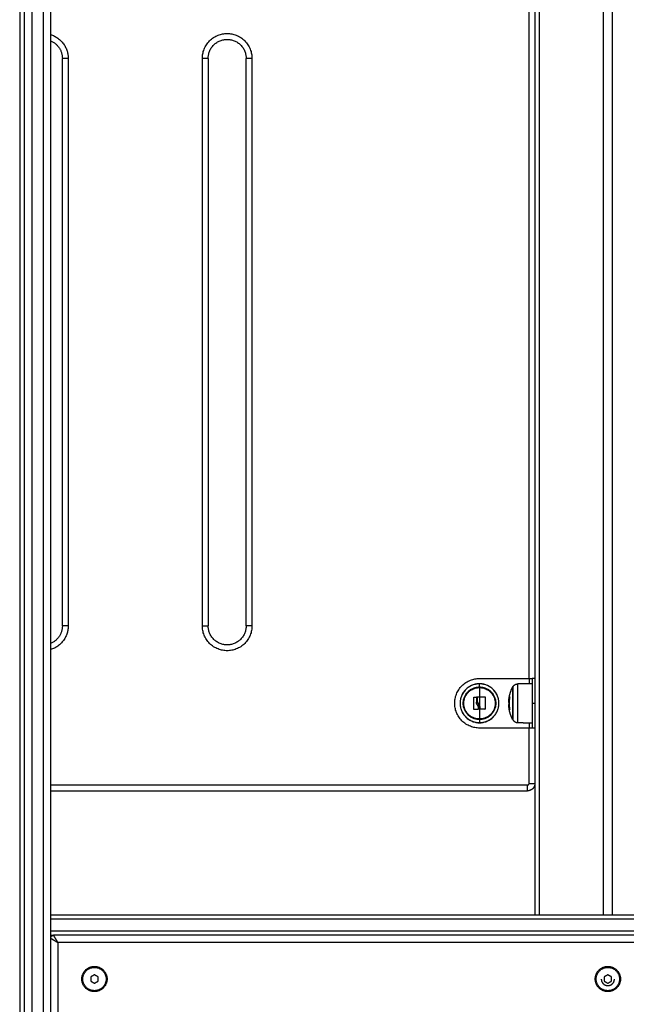
# Model space of a CAD drawing. Units: millimetres. Extents: x -3509.4 to -3493.5, y 2093.4 to 2109.
# Drawn here: x -3497.7 to -3497.3, y 2104.2 to 2104.9 of the extents above; entities that cross this region are included whole.
import ezdxf

# ---------------------------------------------------------------- set-up
doc = ezdxf.new("R2010")
doc.units = ezdxf.units.MM

# ---------------------------------------------------------------- blocks, each defined once
blk = doc.blocks.new('OPSI_S289B')
at = {"lineweight": -3}
for points, degree in [([(-3497.33575, 2106.22303), (-3497.33575, 2105.23303), (-3497.33575, 2104.24303)], 2), ([(-3497.3325, 2104.24303), (-3497.3325, 2105.23303), (-3497.3325, 2106.22303)], 2), ([(-3497.289, 2106.22303), (-3497.289, 2105.23303), (-3497.289, 2104.24303)], 2), ([(-3497.2825, 2104.24303), (-3497.2825, 2105.23303), (-3497.2825, 2106.22303)], 2), ([(-3497.689, 2105.16973), (-3497.689, 2104.2898), (-3497.689, 2103.40986)], 2), ([(-3497.33975, 2104.40503), (-3497.33975, 2104.63553), (-3497.33975, 2104.86603)], 2), ([(-3497.65975, 2104.44103), (-3497.65975, 2104.63553), (-3497.65975, 2104.83003)], 2), ([(-3497.65575, 2104.83003), (-3497.65575, 2104.63553), (-3497.65575, 2104.44103)], 2), ([(-3497.56375, 2104.44103), (-3497.56375, 2104.63553), (-3497.56375, 2104.83003)], 2), ([(-3497.55975, 2104.83003), (-3497.55975, 2104.63553), (-3497.55975, 2104.44103)], 2), ([(-3497.53375, 2104.44103), (-3497.53375, 2104.63553), (-3497.53375, 2104.83003)], 2), ([(-3497.52975, 2104.83003), (-3497.52975, 2104.63553), (-3497.52975, 2104.44103)], 2), ([(-3497.37375, 2104.40503), (-3497.35675, 2104.40503), (-3497.33975, 2104.40503)], 2), ([(-3497.33975, 2104.40503), (-3497.33975, 2104.4032), (-3497.33975, 2104.40137)], 2), ([(-3497.33575, 2104.40503), (-3497.33675, 2104.40503), (-3497.33775, 2104.40503)], 2), ([(-3497.33775, 2104.40139), (-3497.3426, 2104.40135), (-3497.34744, 2104.4013)], 2), ([(-3497.37755, 2104.39231), (-3497.37762, 2104.39231), (-3497.37768, 2104.39225), (-3497.37768, 2104.39218)], 3), ([(-3497.37514, 2104.39234), (-3497.37517, 2104.39234), (-3497.3752, 2104.39233), (-3497.37523, 2104.39231)], 3), ([(-3497.36982, 2104.39222), (-3497.36982, 2104.39229), (-3497.36988, 2104.39235), (-3497.36995, 2104.39235)], 3), ([(-3497.37755, 2104.38372), (-3497.37755, 2104.38372), (-3497.37755, 2104.38372), (-3497.37755, 2104.38372)], 3), ([(-3497.3753, 2104.38703), (-3497.37509, 2104.38672), (-3497.37493, 2104.38638), (-3497.3748, 2104.38602)], 3), ([(-3497.3747, 2104.38375), (-3497.37467, 2104.38375), (-3497.37464, 2104.38376), (-3497.37462, 2104.38379)], 3), ([(-3497.37461, 2104.38379), (-3497.37461, 2104.38379), (-3497.37461, 2104.38379), (-3497.37461, 2104.38379)], 3), ([(-3497.37375, 2104.38624), (-3497.37391, 2104.3867), (-3497.37413, 2104.38714), (-3497.3744, 2104.38754)], 3), ([(-3497.37344, 2104.38466), (-3497.37343, 2104.38448), (-3497.37343, 2104.3843), (-3497.37344, 2104.38412)], 3), ([(-3497.37009, 2104.38388), (-3497.37009, 2104.38388), (-3497.37009, 2104.38388), (-3497.37009, 2104.38388)], 3), ([(-3497.36999, 2104.38392), (-3497.36997, 2104.38394), (-3497.36996, 2104.38397), (-3497.36996, 2104.38401)], 3), ([(-3497.33775, 2104.38803), (-3497.33675, 2104.38803), (-3497.33575, 2104.38803)], 2), ([(-3497.34744, 2104.37477), (-3497.3426, 2104.37472), (-3497.33775, 2104.37468)], 2), ([(-3497.33975, 2104.37103), (-3497.35675, 2104.37103), (-3497.37375, 2104.37103)], 2), ([(-3497.33975, 2104.3747), (-3497.33975, 2104.37287), (-3497.33975, 2104.37103)], 2), ([(-3497.33975, 2104.33303), (-3497.33975, 2104.35203), (-3497.33975, 2104.37103)], 2), ([(-3497.33575, 2104.37103), (-3497.33675, 2104.37103), (-3497.33775, 2104.37103)], 2), ([(-3497.66775, 2104.33203), (-3497.50425, 2104.33203), (-3497.34075, 2104.33203)], 2), ([(-3497.66775, 2104.32803), (-3497.50425, 2104.32803), (-3497.34075, 2104.32803)], 2), ([(-3497.66775, 2104.24303), (-3497.28575, 2104.24303), (-3496.90375, 2104.24303)], 2), ([(-3496.90375, 2104.24003), (-3497.28575, 2104.24003), (-3497.66775, 2104.24003)], 2), ([(-3497.66775, 2104.23203), (-3497.28575, 2104.23203), (-3496.90375, 2104.23203)], 2), ([(-3497.66775, 2104.22903), (-3497.66675, 2104.22903), (-3497.66575, 2104.22903)], 2), ([(-3496.90575, 2104.22903), (-3497.28575, 2104.22903), (-3497.66575, 2104.22903)], 2), ([(-3496.90875, 2104.22403), (-3497.28575, 2104.22403), (-3497.66275, 2104.22403)], 2), ([(-3497.66275, 2104.22403), (-3497.66275, 2104.13703), (-3497.66275, 2104.05003)], 2), ([(-3497.289, 2104.20705), (-3497.289, 2104.2067), (-3497.289, 2104.20634)], 2), ([(-3497.2825, 2104.20634), (-3497.2825, 2104.2067), (-3497.2825, 2104.20705)], 2), ([(-3497.63775, 2104.20192), (-3497.639, 2104.2012), (-3497.64025, 2104.20048)], 2), ([(-3497.64025, 2104.20048), (-3497.64025, 2104.19903), (-3497.64025, 2104.19759)], 2), ([(-3497.63525, 2104.20048), (-3497.6365, 2104.2012), (-3497.63775, 2104.20192)], 2), ([(-3497.63525, 2104.19759), (-3497.63525, 2104.19903), (-3497.63525, 2104.20048)], 2), ([(-3497.28575, 2104.20192), (-3497.287, 2104.2012), (-3497.28825, 2104.20048)], 2), ([(-3497.28825, 2104.20048), (-3497.28825, 2104.19903), (-3497.28825, 2104.19759)], 2), ([(-3497.28325, 2104.20048), (-3497.2845, 2104.2012), (-3497.28575, 2104.20192)], 2), ([(-3497.28325, 2104.19759), (-3497.28325, 2104.19903), (-3497.28325, 2104.20048)], 2), ([(-3497.6464, 2104.19903), (-3497.64608, 2104.19903), (-3497.64575, 2104.19903)], 2), ([(-3497.64025, 2104.19759), (-3497.639, 2104.19687), (-3497.63775, 2104.19615)], 2), ([(-3497.63775, 2104.19615), (-3497.6365, 2104.19687), (-3497.63525, 2104.19759)], 2), ([(-3497.62975, 2104.19903), (-3497.62943, 2104.19903), (-3497.6291, 2104.19903)], 2), ([(-3497.2944, 2104.19903), (-3497.29408, 2104.19903), (-3497.29375, 2104.19903)], 2), ([(-3497.28825, 2104.19759), (-3497.287, 2104.19687), (-3497.28575, 2104.19615)], 2), ([(-3497.28575, 2104.19615), (-3497.2845, 2104.19687), (-3497.28325, 2104.19759)], 2), ([(-3497.27775, 2104.19903), (-3497.27743, 2104.19903), (-3497.2771, 2104.19903)], 2)]:
    blk.add_open_spline(points, degree=degree, dxfattribs=at)
for points, weights in [([(-3497.68575, 2103.45803), (-3497.68575, 2104.37719), (-3497.68575, 2104.91513)], [1, 0.890296593704, 1]), ([(-3497.68075, 2104.91918), (-3497.68075, 2104.37975), (-3497.68075, 2103.45803)], [1, 0.890296593704, 1]), ([(-3497.67275, 2103.45803), (-3497.67275, 2104.37975), (-3497.67275, 2104.91918)], [1, 0.890296593704, 1]), ([(-3497.66775, 2103.45803), (-3497.66775, 2104.37719), (-3497.66775, 2104.91513)], [1, 0.890296593704, 1]), ([(-3497.66775, 2104.84628), (-3497.65575, 2104.84259), (-3497.65575, 2104.83003)], [0.906202119723, 0.765745487357, 1]), ([(-3497.66775, 2104.84203), (-3497.65975, 2104.8387), (-3497.65975, 2104.83003)], [0.886957035849, 0.783611624891, 1]), ([(-3497.65575, 2104.83003), (-3497.65975, 2104.83003), (-3497.65975, 2104.83003)], [1, 0.707106781187, 1]), ([(-3497.55975, 2104.83003), (-3497.55975, 2104.83003), (-3497.56375, 2104.83003)], [1, 0.707106781187, 1]), ([(-3497.52975, 2104.83003), (-3497.53375, 2104.83003), (-3497.53375, 2104.83003)], [1, 0.707106781187, 1]), ([(-3497.65575, 2104.44103), (-3497.65575, 2104.42848), (-3497.66775, 2104.42479)], [1, 0.765745475418, 0.906202134041]), ([(-3497.65975, 2104.44103), (-3497.65975, 2104.43237), (-3497.66775, 2104.42903)], [1, 0.78361167502, 0.886956987967]), ([(-3497.65575, 2104.44103), (-3497.65975, 2104.44103), (-3497.65975, 2104.44103)], [1, 0.707106781187, 1]), ([(-3497.56375, 2104.44103), (-3497.55975, 2104.44103), (-3497.55975, 2104.44103)], [1, 0.707106781187, 1]), ([(-3497.52975, 2104.44103), (-3497.53375, 2104.44103), (-3497.53375, 2104.44103)], [1, 0.707106781187, 1]), ([(-3497.39075, 2104.38803), (-3497.39075, 2104.40503), (-3497.37375, 2104.40503)], [1, 0.707106781187, 1]), ([(-3497.33975, 2104.40503), (-3497.33775, 2104.40503), (-3497.33775, 2104.40503)], [1, 0.707106781188, 1]), ([(-3497.33775, 2104.40503), (-3497.33775, 2104.40503), (-3497.33775, 2104.38803)], [1, 0.707106781187, 1]), ([(-3497.37375, 2104.39921), (-3497.37375, 2104.40128), (-3497.37375, 2104.4013)], [1, 0.861109360687, 1]), ([(-3497.37375, 2104.39921), (-3497.37375, 2104.399), (-3497.37375, 2104.39878)], [1, 0.999948740388, 1]), ([(-3497.37375, 2104.39878), (-3497.37375, 2104.39573), (-3497.37375, 2104.39234)], [1, 0.989454869913, 1]), ([(-3497.35368, 2104.38983), (-3497.35335, 2104.39417), (-3497.35149, 2104.3981)], [1, 0.98326831675, 1]), ([(-3497.35149, 2104.3981), (-3497.35148, 2104.39812), (-3497.35147, 2104.39815)], [1, 0.999999457093, 1]), ([(-3497.35147, 2104.39815), (-3497.35133, 2104.39843), (-3497.35119, 2104.3987)], [1, 0.999912663783, 1]), ([(-3497.35119, 2104.39871), (-3497.35117, 2104.39875), (-3497.35115, 2104.39878)], [1, 0.999998239088, 1]), ([(-3497.35119, 2104.3987), (-3497.35119, 2104.39871), (-3497.35119, 2104.39871)], [1, 0.999999998799, 1]), ([(-3497.35115, 2104.39878), (-3497.35104, 2104.399), (-3497.35093, 2104.39921)], [0.999999998776, 0.999948741, 1]), ([(-3497.35093, 2104.39921), (-3497.34981, 2104.40128), (-3497.34744, 2104.4013)], [1, 0.861109360688, 1]), ([(-3497.37768, 2104.38385), (-3497.37768, 2104.38801), (-3497.37768, 2104.39218)], [1, 0.983700122539, 1]), ([(-3497.37755, 2104.39231), (-3497.37679, 2104.39232), (-3497.37602, 2104.39232)], [1, 0.999440173122, 1]), ([(-3497.37589, 2104.39219), (-3497.37589, 2104.39056), (-3497.3759, 2104.38889)], [1, 0.997477509873, 1]), ([(-3497.37527, 2104.39221), (-3497.37527, 2104.3909), (-3497.37526, 2104.38957)], [1, 0.9983855164, 1]), ([(-3497.37514, 2104.39234), (-3497.37445, 2104.39234), (-3497.37375, 2104.39234)], [1, 0.999550788413, 1]), ([(-3497.37375, 2104.39234), (-3497.37184, 2104.39235), (-3497.36995, 2104.39235)], [1, 0.996588812689, 1]), ([(-3497.37375, 2104.39234), (-3497.37375, 2104.39021), (-3497.37375, 2104.38803)], [1, 0.995751840212, 1]), ([(-3497.36982, 2104.39222), (-3497.36989, 2104.38812), (-3497.36996, 2104.38401)], [1, 0.984173879849, 1]), ([(-3497.3535, 2104.39135), (-3497.35344, 2104.39177), (-3497.35337, 2104.39219)], [1, 0.999834060096, 1]), ([(-3497.35304, 2104.39222), (-3497.35381, 2104.38806), (-3497.35305, 2104.38389)], [1, 0.983700122539, 1]), ([(-3497.35334, 2104.39232), (-3497.35328, 2104.39234), (-3497.35304, 2104.39235)], [1, 0.99807820259, 1]), ([(-3497.37375, 2104.37103), (-3497.39075, 2104.37103), (-3497.39075, 2104.38803)], [1, 0.707106781186, 1]), ([(-3497.3747, 2104.38375), (-3497.37614, 2104.38373), (-3497.37755, 2104.38372)], [1, 0.99807820259, 1]), ([(-3497.37458, 2104.38472), (-3497.37458, 2104.3843), (-3497.37458, 2104.38388)], [1, 0.999834060096, 1]), ([(-3497.37375, 2104.38803), (-3497.37375, 2104.38714), (-3497.37375, 2104.38624)], [1, 0.999270065299, 0.999999980743]), ([(-3497.37375, 2104.38624), (-3497.37375, 2104.38151), (-3497.37375, 2104.37728)], [0.999999990416, 0.980191522576, 1]), ([(-3497.37009, 2104.38388), (-3497.37169, 2104.38393), (-3497.37331, 2104.38399)], [1, 0.997556373017, 1]), ([(-3497.35333, 2104.38386), (-3497.35357, 2104.38517), (-3497.35365, 2104.3865)], [1, 0.9983855164, 1]), ([(-3497.35328, 2104.38388), (-3497.35358, 2104.38551), (-3497.35364, 2104.38718)], [1, 0.997477509873, 1]), ([(-3497.35331, 2104.38373), (-3497.35335, 2104.38373), (-3497.35335, 2104.38373)], [1, 0.999550788413, 1]), ([(-3497.35115, 2104.37728), (-3497.35272, 2104.38034), (-3497.35335, 2104.38373)], [1, 0.989454869913, 1]), ([(-3497.35305, 2104.38376), (-3497.35317, 2104.38375), (-3497.35325, 2104.38375)], [1, 0.999440173122, 1]), ([(-3497.33775, 2104.38803), (-3497.33775, 2104.37103), (-3497.33775, 2104.37103)], [1, 0.707106781187, 1]), ([(-3497.37375, 2104.37728), (-3497.37375, 2104.37707), (-3497.37375, 2104.37686)], [1, 0.999948740388, 1]), ([(-3497.37375, 2104.37686), (-3497.37375, 2104.37479), (-3497.37375, 2104.37477)], [1, 0.861109360688, 1]), ([(-3497.35093, 2104.37686), (-3497.35104, 2104.37707), (-3497.35115, 2104.37728)], [1, 0.999948740388, 1]), ([(-3497.35093, 2104.37686), (-3497.34981, 2104.37479), (-3497.34744, 2104.37477)], [1, 0.861109360687, 1]), ([(-3497.33775, 2104.37103), (-3497.33775, 2104.37103), (-3497.33975, 2104.37103)], [1, 0.707106781185, 1]), ([(-3497.34075, 2104.33203), (-3497.33975, 2104.33203), (-3497.33975, 2104.33303)], [1, 0.707106781186, 1]), ([(-3497.33575, 2104.33303), (-3497.33575, 2104.32803), (-3497.34075, 2104.32803)], [1, 0.707106781187, 1]), ([(-3497.34075, 2104.32803), (-3497.34075, 2104.32803), (-3497.34075, 2104.33203)], [1, 0.707106781187, 1]), ([(-3497.33975, 2104.33303), (-3497.33575, 2104.33303), (-3497.33575, 2104.33303)], [1, 0.707106781187, 1]), ([(-3497.66775, 2104.22703), (-3497.66775, 2104.22903), (-3497.66575, 2104.22903)], [1, 0.707106781187, 1])]:
    blk.add_rational_spline(points, weights, degree=2, dxfattribs=at)
for points, weights, degree, knots in [([(-3497.56375, 2104.83003), (-3497.56375, 2104.84703), (-3497.54675, 2104.84703), (-3497.52975, 2104.84703), (-3497.52975, 2104.83003)], [1, 0.707106781187, 1, 0.707106781187, 1], 2, [-53.407075, -53.407075, -53.407075, -26.703538, -26.703538, 0, 0, 0]), ([(-3497.55975, 2104.83003), (-3497.55975, 2104.84303), (-3497.54675, 2104.84303), (-3497.53375, 2104.84303), (-3497.53375, 2104.83003)], [1, 0.707106781187, 1, 0.707106781187, 1], 2, [-40.840704, -40.840704, -40.840704, -20.420352, -20.420352, 0, 0, 0]), ([(-3497.52975, 2104.44103), (-3497.52975, 2104.42403), (-3497.54675, 2104.42403), (-3497.56375, 2104.42403), (-3497.56375, 2104.44103)], [1, 0.707106781187, 1, 0.707106781187, 1], 2, [-53.407075, -53.407075, -53.407075, -26.703538, -26.703538, 0, 0, 0]), ([(-3497.53375, 2104.44103), (-3497.53375, 2104.42803), (-3497.54675, 2104.42803), (-3497.55975, 2104.42803), (-3497.55975, 2104.44103)], [1, 0.707106781187, 1, 0.707106781187, 1], 2, [-40.840704, -40.840704, -40.840704, -20.420352, -20.420352, 0, 0, 0]), ([(-3497.37375, 2104.40139), (-3497.38711, 2104.40139), (-3497.38711, 2104.38803), (-3497.38711, 2104.37468), (-3497.37375, 2104.37468)], [1, 0.707106781187, 1, 0.707106781187, 1], 2, [0, 0, 0, 20.976294, 20.976294, 41.952588, 41.952588, 41.952588]), ([(-3497.37375, 2104.4013), (-3497.38702, 2104.4013), (-3497.38702, 2104.38803), (-3497.38702, 2104.37477), (-3497.37375, 2104.37477)], [1, 0.707106781187, 1, 0.707106781187, 1], 2, [0, 0, 0, 20.84345, 20.84345, 41.686901, 41.686901, 41.686901]), ([(-3497.37375, 2104.37686), (-3497.38492, 2104.37686), (-3497.38492, 2104.38803), (-3497.38492, 2104.39921), (-3497.37375, 2104.39921)], [1, 0.707106781187, 1, 0.707106781187, 1], 2, [0, 0, 0, 17.547274, 17.547274, 35.094549, 35.094549, 35.094549]), ([(-3497.37375, 2104.37728), (-3497.3845, 2104.37728), (-3497.3845, 2104.38803), (-3497.3845, 2104.39878), (-3497.37375, 2104.39878)], [1, 0.707106781186, 1, 0.707106781186, 1], 2, [0, 0, 0, 16.886061, 16.886061, 33.772121, 33.772121, 33.772121]), ([(-3497.37375, 2104.37468), (-3497.3604, 2104.37468), (-3497.3604, 2104.38803), (-3497.3604, 2104.40139), (-3497.37375, 2104.40139)], [1, 0.707106781187, 1, 0.707106781187, 1], 2, [0, 0, 0, 20.976294, 20.976294, 41.952588, 41.952588, 41.952588]), ([(-3497.37375, 2104.37477), (-3497.36048, 2104.37477), (-3497.36048, 2104.38803), (-3497.36048, 2104.4013), (-3497.37375, 2104.4013)], [1, 0.707106781186, 1, 0.707106781186, 1], 2, [0, 0, 0, 20.84345, 20.84345, 41.686901, 41.686901, 41.686901]), ([(-3497.37375, 2104.39921), (-3497.36258, 2104.39921), (-3497.36258, 2104.38803), (-3497.36258, 2104.37686), (-3497.37375, 2104.37686)], [1, 0.707106781186, 1, 0.707106781186, 1], 2, [0, 0, 0, 17.547274, 17.547274, 35.094549, 35.094549, 35.094549]), ([(-3497.37375, 2104.39878), (-3497.363, 2104.39878), (-3497.363, 2104.38803), (-3497.363, 2104.37728), (-3497.37375, 2104.37728)], [1, 0.707106781187, 1, 0.707106781187, 1], 2, [0, 0, 0, 16.886061, 16.886061, 33.772121, 33.772121, 33.772121]), ([(-3497.35115, 2104.39878), (-3497.35115, 2104.39878), (-3497.35115, 2104.38803), (-3497.35115, 2104.37728), (-3497.35115, 2104.37728)], [1, 0.707106781187, 1, 0.707106781187, 1], 2, [-33.772121, -33.772121, -33.772121, -16.886061, -16.886061, 0, 0, 0]), ([(-3497.35093, 2104.39921), (-3497.35093, 2104.39921), (-3497.35093, 2104.38803), (-3497.35093, 2104.37686), (-3497.35093, 2104.37686)], [1, 0.707106781187, 1, 0.707106781187, 1], 2, [0, 0, 0, 17.547274, 17.547274, 35.094549, 35.094549, 35.094549]), ([(-3497.34744, 2104.37477), (-3497.34744, 2104.37477), (-3497.34744, 2104.38803), (-3497.34744, 2104.4013), (-3497.34744, 2104.4013)], [1, 0.707106781187, 1, 0.707106781187, 1], 2, [0, 0, 0, 20.84345, 20.84345, 41.686901, 41.686901, 41.686901]), ([(-3497.66775, 2104.22703), (-3497.66775, 2104.22703), (-3497.66772, 2104.22702), (-3497.66766, 2104.22698), (-3497.66766, 2104.22698), (-3497.66766, 2104.22698), (-3497.66766, 2104.22698), (-3497.66759, 2104.22694), (-3497.6675, 2104.22688), (-3497.66738, 2104.22681), (-3497.66712, 2104.22666), (-3497.66676, 2104.22644), (-3497.66629, 2104.22616), (-3497.66582, 2104.22587), (-3497.66527, 2104.22555), (-3497.66467, 2104.22518), (-3497.66467, 2104.22518), (-3497.66467, 2104.22518), (-3497.66467, 2104.22518), (-3497.66407, 2104.22482), (-3497.66344, 2104.22445), (-3497.66281, 2104.22407), (-3497.6628, 2104.22406), (-3497.66279, 2104.22406), (-3497.66278, 2104.22405), (-3497.66277, 2104.22405), (-3497.66276, 2104.22404), (-3497.66275, 2104.22403)], [1, 0.974036089519, 0.95152458731, 0.932465493372, 0.932341775084, 0.93221820227, 0.93209477493, 0.9142230891, 0.899401360536, 0.887629589237, 0.864912123475, 0.853553390593, 0.853553390593, 0.853553390593, 0.864810658588, 0.887325194576, 0.887327595988, 0.887329997527, 0.887332399195, 0.910898878031, 0.946796511946, 0.995025300942, 0.995873865001, 0.996726246395, 0.997582445124, 0.998384943243, 0.999190794868, 1], 3, [-9.526259, -9.526259, -9.526259, -9.526259, -8.259557, -8.259557, -8.259557, -8.258248, -8.258248, -8.258248, -7.067664, -7.067664, -7.067664, -4.770043, -4.770043, -4.770043, -2.482707, -2.482707, -2.482707, -2.482667, -2.482667, -2.482667, -0.088716, -0.088716, -0.088716, -0.046595, -0.046595, -0.046595, -0.007116, -0.007116, -0.007116, -0.007116]), ([(-3497.66275, 2104.22403), (-3497.66276, 2104.22405), (-3497.66278, 2104.22408), (-3497.66279, 2104.2241), (-3497.66316, 2104.22472), (-3497.66354, 2104.22535), (-3497.6639, 2104.22595), (-3497.6639, 2104.22595), (-3497.6639, 2104.22595), (-3497.6639, 2104.22595), (-3497.66426, 2104.22655), (-3497.66459, 2104.2271), (-3497.66487, 2104.22757), (-3497.66516, 2104.22804), (-3497.66538, 2104.22841), (-3497.66553, 2104.22866), (-3497.6656, 2104.22878), (-3497.66566, 2104.22888), (-3497.6657, 2104.22894), (-3497.6657, 2104.22894), (-3497.6657, 2104.22894), (-3497.6657, 2104.22894), (-3497.66573, 2104.229), (-3497.66575, 2104.22903), (-3497.66575, 2104.22903)], [1, 0.998327440499, 0.996669207662, 0.99502530149, 0.946796512487, 0.91089887852, 0.88733239959, 0.88732999779, 0.887327596119, 0.887325194576, 0.864810658588, 0.853553390593, 0.853553390593, 0.853553390593, 0.864912123305, 0.887629588729, 0.899401360104, 0.914223088828, 0.932094774903, 0.932218214653, 0.932341799907, 0.932465530664, 0.951524616675, 0.974036106454, 1], 3, [-9.526259, -9.526259, -9.526259, -9.526259, -9.44466, -9.44466, -9.44466, -7.050709, -7.050709, -7.050709, -7.050668, -7.050668, -7.050668, -4.763333, -4.763333, -4.763333, -2.465712, -2.465712, -2.465712, -1.275128, -1.275128, -1.275128, -1.273818, -1.273818, -1.273818, -0.007117, -0.007117, -0.007117, -0.007117]), ([(-3497.6464, 2104.19903), (-3497.6464, 2104.20768), (-3497.63775, 2104.20768), (-3497.6291, 2104.20768), (-3497.6291, 2104.19903)], [1, 0.707106781187, 1, 0.707106781187, 1], 2, [-27.174776, -27.174776, -27.174776, -13.587388, -13.587388, 0, 0, 0]), ([(-3497.64575, 2104.19903), (-3497.64575, 2104.20703), (-3497.63775, 2104.20703), (-3497.62975, 2104.20703), (-3497.62975, 2104.19903)], [1, 0.707106781187, 1, 0.707106781187, 1], 2, [0, 0, 0, 12.566371, 12.566371, 25.132741, 25.132741, 25.132741]), ([(-3497.2944, 2104.19903), (-3497.2944, 2104.20768), (-3497.28575, 2104.20768), (-3497.2771, 2104.20768), (-3497.2771, 2104.19903)], [1, 0.707106781187, 1, 0.707106781187, 1], 2, [-27.174776, -27.174776, -27.174776, -13.587388, -13.587388, 0, 0, 0]), ([(-3497.29375, 2104.19903), (-3497.29375, 2104.20703), (-3497.28575, 2104.20703), (-3497.27775, 2104.20703), (-3497.27775, 2104.19903)], [1, 0.707106781187, 1, 0.707106781187, 1], 2, [0, 0, 0, 12.566371, 12.566371, 25.132741, 25.132741, 25.132741]), ([(-3497.6291, 2104.19903), (-3497.6291, 2104.19038), (-3497.63775, 2104.19038), (-3497.6464, 2104.19038), (-3497.6464, 2104.19903)], [1, 0.707106781187, 1, 0.707106781187, 1], 2, [-27.174776, -27.174776, -27.174776, -13.587388, -13.587388, 0, 0, 0]), ([(-3497.62975, 2104.19903), (-3497.62975, 2104.19103), (-3497.63775, 2104.19103), (-3497.64575, 2104.19103), (-3497.64575, 2104.19903)], [1, 0.707106781187, 1, 0.707106781187, 1], 2, [0, 0, 0, 12.566371, 12.566371, 25.132741, 25.132741, 25.132741]), ([(-3497.2771, 2104.19903), (-3497.2771, 2104.19038), (-3497.28575, 2104.19038), (-3497.2944, 2104.19038), (-3497.2944, 2104.19903)], [1, 0.707106781187, 1, 0.707106781187, 1], 2, [-27.174776, -27.174776, -27.174776, -13.587388, -13.587388, 0, 0, 0]), ([(-3497.27775, 2104.19903), (-3497.27775, 2104.19103), (-3497.28575, 2104.19103), (-3497.29375, 2104.19103), (-3497.29375, 2104.19903)], [1, 0.707106781187, 1, 0.707106781187, 1], 2, [0, 0, 0, 12.566371, 12.566371, 25.132741, 25.132741, 25.132741]), ([(-3497.29025, 2104.19903), (-3497.29025, 2104.19453), (-3497.28575, 2104.19453), (-3497.28125, 2104.19453), (-3497.28125, 2104.19903)], [1, 0.707106781187, 1, 0.707106781187, 1], 2, [-14.137167, -14.137167, -14.137167, -7.068583, -7.068583, 0, 0, 0])]:
    blk.add_rational_spline(points, weights, degree=degree, knots=knots, dxfattribs=at)
for points, knots in [([(-3497.37768, 2104.39218), (-3497.37768, 2104.39221), (-3497.37767, 2104.39224), (-3497.37762, 2104.39229), (-3497.37759, 2104.39231), (-3497.37755, 2104.39231)], [0, 0, 0, 0, 0.1039874, 0.1039874, 0.2079749, 0.2079749, 0.2079749, 0.2079749]), ([(-3497.37589, 2104.39219), (-3497.37589, 2104.39223), (-3497.37591, 2104.39226), (-3497.37594, 2104.39229), (-3497.37594, 2104.3923), (-3497.37596, 2104.39231), (-3497.37597, 2104.39231), (-3497.37599, 2104.39232), (-3497.37601, 2104.39232), (-3497.37602, 2104.39232)], [-0.210077, -0.210077, -0.210077, -0.210077, -0.1050385, -0.1050385, -0.0787789, -0.0787789, -0.0525193, -0.0525193, 0, 0, 0, 0]), ([(-3497.37602, 2104.39232), (-3497.37599, 2104.39232), (-3497.37595, 2104.39231), (-3497.3759, 2104.39226), (-3497.37589, 2104.39223), (-3497.37589, 2104.39219)], [0, 0, 0, 0, 0.1062496, 0.1062496, 0.2124992, 0.2124992, 0.2124992, 0.2124992]), ([(-3497.3753, 2104.38703), (-3497.37548, 2104.38731), (-3497.37562, 2104.3876), (-3497.37573, 2104.38794), (-3497.37573, 2104.38796), (-3497.37574, 2104.388), (-3497.37576, 2104.38805), (-3497.37578, 2104.38811), (-3497.37581, 2104.38822), (-3497.37582, 2104.3883), (-3497.37587, 2104.38855), (-3497.37589, 2104.38871), (-3497.3759, 2104.38889)], [-1.975444, -1.975444, -1.975444, -1.975444, -0.987722, -0.987722, -0.92599, -0.92599, -0.864257, -0.740792, -0.740792, -0.493861, -0.493861, 0, 0, 0, 0]), ([(-3497.3759, 2104.38889), (-3497.37588, 2104.38856), (-3497.37582, 2104.38822), (-3497.37561, 2104.38759), (-3497.37547, 2104.3873), (-3497.3753, 2104.38703)], [0, 0, 0, 0, 0.98885, 0.98885, 1.9777, 1.9777, 1.9777, 1.9777]), ([(-3497.37527, 2104.39221), (-3497.37527, 2104.39225), (-3497.37525, 2104.39228), (-3497.3752, 2104.39233), (-3497.37517, 2104.39234), (-3497.37514, 2104.39234)], [0, 0, 0, 0, 0.1045164, 0.1045164, 0.2090328, 0.2090328, 0.2090328, 0.2090328]), ([(-3497.37523, 2104.3923), (-3497.37523, 2104.3923), (-3497.37524, 2104.39229), (-3497.37525, 2104.39228), (-3497.37525, 2104.39227), (-3497.37526, 2104.39225), (-3497.37527, 2104.39223), (-3497.37527, 2104.39221)], [0.1039008, 0.1039008, 0.1039008, 0.1039008, 0.1290237, 0.1290237, 0.1548285, 0.1548285, 0.206438, 0.206438, 0.206438, 0.206438]), ([(-3497.3744, 2104.38754), (-3497.37446, 2104.38761), (-3497.37451, 2104.38768), (-3497.37463, 2104.38784), (-3497.37467, 2104.38791), (-3497.37474, 2104.38801), (-3497.37475, 2104.38803), (-3497.37477, 2104.38807), (-3497.37478, 2104.38809), (-3497.37482, 2104.38815), (-3497.37484, 2104.38819), (-3497.37488, 2104.38827), (-3497.3749, 2104.38831), (-3497.37493, 2104.38838), (-3497.37495, 2104.38841), (-3497.37497, 2104.38845), (-3497.37497, 2104.38847), (-3497.37498, 2104.38848), (-3497.37498, 2104.38849), (-3497.37502, 2104.38857), (-3497.37505, 2104.38865), (-3497.37509, 2104.38878), (-3497.37511, 2104.38882), (-3497.37513, 2104.3889), (-3497.37514, 2104.38893), (-3497.37515, 2104.38898), (-3497.37516, 2104.38899), (-3497.37516, 2104.38901), (-3497.37516, 2104.38901), (-3497.37521, 2104.38918), (-3497.37524, 2104.38936), (-3497.37526, 2104.38957)], [0, 0, 0, 0, 0.280549, 0.280549, 0.561098, 0.561098, 0.631236, 0.631236, 0.701373, 0.701373, 0.841648, 0.841648, 0.981922, 0.981922, 1.05206, 1.087128, 1.104663, 1.104663, 1.122197, 1.122197, 1.402746, 1.402746, 1.543021, 1.543021, 1.613158, 1.648227, 1.665761, 1.665761, 1.683295, 1.683295, 2.244394, 2.244394, 2.244394, 2.244394]), ([(-3497.37526, 2104.38957), (-3497.37522, 2104.38919), (-3497.37512, 2104.38881), (-3497.37482, 2104.38812), (-3497.37462, 2104.38781), (-3497.3744, 2104.38754)], [-2.251794, -2.251794, -2.251794, -2.251794, -1.125897, -1.125897, 0, 0, 0, 0]), ([(-3497.36995, 2104.39235), (-3497.36992, 2104.39235), (-3497.36989, 2104.39234), (-3497.36984, 2104.39229), (-3497.36982, 2104.39225), (-3497.36982, 2104.39222)], [0, 0, 0, 0, 0.1057945, 0.1057945, 0.211589, 0.211589, 0.211589, 0.211589]), ([(-3497.35374, 2104.38853), (-3497.35374, 2104.38858), (-3497.35374, 2104.38863), (-3497.35374, 2104.38871), (-3497.35374, 2104.38874), (-3497.35374, 2104.38877), (-3497.35374, 2104.38879), (-3497.35374, 2104.38882), (-3497.35373, 2104.38883), (-3497.35373, 2104.38889), (-3497.35373, 2104.38894), (-3497.35373, 2104.38902), (-3497.35373, 2104.38906), (-3497.35373, 2104.38911), (-3497.35373, 2104.38913), (-3497.35372, 2104.38915), (-3497.35372, 2104.38916), (-3497.35372, 2104.38925), (-3497.35372, 2104.38935), (-3497.35371, 2104.38951), (-3497.3537, 2104.38957), (-3497.3537, 2104.38966), (-3497.35369, 2104.38971), (-3497.35369, 2104.38977), (-3497.35369, 2104.38979), (-3497.35369, 2104.38981), (-3497.35368, 2104.38982), (-3497.35368, 2104.38983)], [-1.452034, -1.452034, -1.452034, -1.452034, -1.27053, -1.27053, -1.179778, -1.179778, -1.134402, -1.134402, -1.089026, -1.089026, -0.907521, -0.907521, -0.816769, -0.771393, -0.748705, -0.748705, -0.726017, -0.726017, -0.363009, -0.363009, -0.181504, -0.181504, -0.090752, -0.045376, -0.022688, -0.022688, 0, 0, 0, 0]), ([(-3497.35374, 2104.38853), (-3497.35374, 2104.38846), (-3497.35374, 2104.38839), (-3497.35374, 2104.38823), (-3497.35373, 2104.38816), (-3497.35373, 2104.38806), (-3497.35373, 2104.38804), (-3497.35373, 2104.388), (-3497.35373, 2104.38798), (-3497.35373, 2104.38792), (-3497.35373, 2104.38788), (-3497.35372, 2104.3878), (-3497.35372, 2104.38776), (-3497.35372, 2104.38769), (-3497.35372, 2104.38766), (-3497.35372, 2104.38762), (-3497.35372, 2104.3876), (-3497.35372, 2104.38759), (-3497.35372, 2104.38758), (-3497.35371, 2104.3875), (-3497.35371, 2104.38742), (-3497.3537, 2104.38729), (-3497.3537, 2104.38725), (-3497.3537, 2104.38717), (-3497.35369, 2104.38714), (-3497.35369, 2104.38709), (-3497.35369, 2104.38708), (-3497.35369, 2104.38706), (-3497.35369, 2104.38705), (-3497.35368, 2104.38689), (-3497.35367, 2104.38671), (-3497.35365, 2104.3865)], [0, 0, 0, 0, 0.280549, 0.280549, 0.561098, 0.561098, 0.631236, 0.631236, 0.701373, 0.701373, 0.841648, 0.841648, 0.981922, 0.981922, 1.05206, 1.087128, 1.104663, 1.104663, 1.122197, 1.122197, 1.402746, 1.402746, 1.543021, 1.543021, 1.613158, 1.648227, 1.665761, 1.665761, 1.683295, 1.683295, 2.244394, 2.244394, 2.244394, 2.244394]), ([(-3497.35368, 2104.38903), (-3497.35368, 2104.38912), (-3497.35368, 2104.38921), (-3497.35368, 2104.38934), (-3497.35368, 2104.38939), (-3497.35367, 2104.38945), (-3497.35367, 2104.38948), (-3497.35367, 2104.38952), (-3497.35367, 2104.38955), (-3497.35367, 2104.38966), (-3497.35366, 2104.38975), (-3497.35365, 2104.38989), (-3497.35365, 2104.38994), (-3497.35365, 2104.39002), (-3497.35364, 2104.39005), (-3497.35364, 2104.39009), (-3497.35364, 2104.39012), (-3497.35364, 2104.39013), (-3497.35363, 2104.39023), (-3497.35362, 2104.39033), (-3497.35361, 2104.39048), (-3497.3536, 2104.39053), (-3497.35359, 2104.39061), (-3497.35359, 2104.39064), (-3497.35359, 2104.39068), (-3497.35358, 2104.39071), (-3497.35358, 2104.39073), (-3497.35356, 2104.39092), (-3497.35354, 2104.39112), (-3497.3535, 2104.39135)], [0, 0, 0, 0, 0.308169, 0.308169, 0.462254, 0.462254, 0.539297, 0.539297, 0.616339, 0.616339, 0.924508, 0.924508, 1.078593, 1.078593, 1.155636, 1.194157, 1.194157, 1.232678, 1.232678, 1.540847, 1.540847, 1.694932, 1.694932, 1.771975, 1.810496, 1.810496, 1.849017, 1.849017, 2.465356, 2.465356, 2.465356, 2.465356]), ([(-3497.35368, 2104.38903), (-3497.35368, 2104.38876), (-3497.35368, 2104.38847), (-3497.35367, 2104.38813), (-3497.35367, 2104.38811), (-3497.35367, 2104.38807), (-3497.35367, 2104.38802), (-3497.35367, 2104.38796), (-3497.35366, 2104.38784), (-3497.35366, 2104.38777), (-3497.35365, 2104.38752), (-3497.35365, 2104.38736), (-3497.35364, 2104.38718)], [-1.975444, -1.975444, -1.975444, -1.975444, -0.987722, -0.987722, -0.92599, -0.92599, -0.864257, -0.740792, -0.740792, -0.493861, -0.493861, 0, 0, 0, 0]), ([(-3497.35337, 2104.39219), (-3497.35336, 2104.39222), (-3497.35336, 2104.39226), (-3497.35334, 2104.39231), (-3497.35334, 2104.39232), (-3497.35334, 2104.39232)], [0, 0, 0, 0, 0.1042154, 0.1042154, 0.2084308, 0.2084308, 0.2084308, 0.2084308]), ([(-3497.35304, 2104.39235), (-3497.35303, 2104.39235), (-3497.35303, 2104.39234), (-3497.35303, 2104.39229), (-3497.35303, 2104.39226), (-3497.35304, 2104.39222)], [0, 0, 0, 0, 0.1046478, 0.1046478, 0.2092956, 0.2092956, 0.2092956, 0.2092956]), ([(-3497.35304, 2104.39235), (-3497.35304, 2104.39235), (-3497.35304, 2104.39235), (-3497.35304, 2104.39235), (-3497.35304, 2104.39235), (-3497.35304, 2104.39235), (-3497.35304, 2104.39235)], [-0.001489372, -0.001489372, -0.001489372, -0.001489372, 0, 0, 0, 0.001497511, 0.001497511, 0.001497511, 0.001497511]), ([(-3497.37768, 2104.38385), (-3497.37768, 2104.38381), (-3497.37767, 2104.38378), (-3497.37763, 2104.38374), (-3497.37762, 2104.38373), (-3497.3776, 2104.38373), (-3497.37758, 2104.38372), (-3497.37757, 2104.38372), (-3497.37756, 2104.38372), (-3497.37756, 2104.38372), (-3497.37755, 2104.38372)], [0, 0, 0, 0, 0.103324, 0.103324, 0.154986, 0.154986, 0.180817, 0.1937325, 0.1937325, 0.2066351, 0.2066351, 0.2066351, 0.2066351]), ([(-3497.37755, 2104.38372), (-3497.37759, 2104.38372), (-3497.37762, 2104.38373), (-3497.37767, 2104.38378), (-3497.37768, 2104.38381), (-3497.37768, 2104.38385)], [0, 0, 0, 0, 0.1046478, 0.1046478, 0.2092956, 0.2092956, 0.2092956, 0.2092956]), ([(-3497.3753, 2104.38703), (-3497.37525, 2104.38695), (-3497.37519, 2104.38686), (-3497.37512, 2104.38673), (-3497.37509, 2104.38668), (-3497.37505, 2104.38661), (-3497.37504, 2104.38659), (-3497.37502, 2104.38655), (-3497.37501, 2104.38652), (-3497.37495, 2104.38641), (-3497.37491, 2104.38632), (-3497.37486, 2104.38618), (-3497.37484, 2104.38613), (-3497.37481, 2104.38605), (-3497.3748, 2104.38602), (-3497.37479, 2104.38598), (-3497.37478, 2104.38595), (-3497.37477, 2104.38594), (-3497.37474, 2104.38584), (-3497.37472, 2104.38574), (-3497.37468, 2104.38559), (-3497.37467, 2104.38554), (-3497.37465, 2104.38546), (-3497.37465, 2104.38542), (-3497.37464, 2104.38538), (-3497.37463, 2104.38536), (-3497.37463, 2104.38534), (-3497.3746, 2104.38515), (-3497.37458, 2104.38494), (-3497.37458, 2104.38472)], [0, 0, 0, 0, 0.308169, 0.308169, 0.462254, 0.462254, 0.539297, 0.539297, 0.616339, 0.616339, 0.924508, 0.924508, 1.078593, 1.078593, 1.155636, 1.194157, 1.194157, 1.232678, 1.232678, 1.540847, 1.540847, 1.694932, 1.694932, 1.771975, 1.810496, 1.810496, 1.849017, 1.849017, 2.465356, 2.465356, 2.465356, 2.465356]), ([(-3497.37477, 2104.38593), (-3497.37471, 2104.38574), (-3497.37467, 2104.38554), (-3497.3746, 2104.38514), (-3497.37458, 2104.38493), (-3497.37458, 2104.38472)], [1.257301, 1.257301, 1.257301, 1.257301, 1.8525, 1.8525, 2.469999, 2.469999, 2.469999, 2.469999]), ([(-3497.37458, 2104.38388), (-3497.37458, 2104.38384), (-3497.37459, 2104.38381), (-3497.37464, 2104.38376), (-3497.37467, 2104.38375), (-3497.3747, 2104.38375)], [0, 0, 0, 0, 0.1042154, 0.1042154, 0.2084308, 0.2084308, 0.2084308, 0.2084308]), ([(-3497.37461, 2104.38379), (-3497.37461, 2104.38379), (-3497.37461, 2104.38379), (-3497.37461, 2104.38379), (-3497.37461, 2104.38379), (-3497.3746, 2104.3838), (-3497.3746, 2104.38381), (-3497.37459, 2104.38383), (-3497.37458, 2104.38385), (-3497.37458, 2104.38388)], [-0.09295815, -0.09295815, -0.09295815, -0.09295815, -0.09162731, -0.09162731, -0.07853769, -0.07853769, -0.05235846, -0.05235846, 0, 0, 0, 0]), ([(-3497.3744, 2104.38754), (-3497.37436, 2104.38749), (-3497.37433, 2104.38744), (-3497.37428, 2104.38736), (-3497.37427, 2104.38733), (-3497.37424, 2104.38729), (-3497.37424, 2104.38728), (-3497.37422, 2104.38725), (-3497.37421, 2104.38724), (-3497.37418, 2104.38718), (-3497.37415, 2104.38713), (-3497.37411, 2104.38705), (-3497.37408, 2104.38701), (-3497.37406, 2104.38696), (-3497.37405, 2104.38694), (-3497.37404, 2104.38692), (-3497.37404, 2104.38691), (-3497.37399, 2104.38682), (-3497.37394, 2104.38672), (-3497.37387, 2104.38655), (-3497.37385, 2104.3865), (-3497.37381, 2104.3864), (-3497.37379, 2104.38636), (-3497.37377, 2104.3863), (-3497.37376, 2104.38628), (-3497.37376, 2104.38626), (-3497.37376, 2104.38625), (-3497.37375, 2104.38624)], [-1.452034, -1.452034, -1.452034, -1.452034, -1.27053, -1.27053, -1.179778, -1.179778, -1.134402, -1.134402, -1.089026, -1.089026, -0.907521, -0.907521, -0.816769, -0.771393, -0.748705, -0.748705, -0.726017, -0.726017, -0.363009, -0.363009, -0.181504, -0.181504, -0.090752, -0.045376, -0.022688, -0.022688, 0, 0, 0, 0]), ([(-3497.37344, 2104.38412), (-3497.37343, 2104.38424), (-3497.37343, 2104.38434), (-3497.37343, 2104.38447), (-3497.37343, 2104.3845), (-3497.37344, 2104.38454), (-3497.37344, 2104.38455), (-3497.37344, 2104.38456), (-3497.37344, 2104.38457), (-3497.37344, 2104.38458), (-3497.37344, 2104.38461), (-3497.37344, 2104.38473), (-3497.37345, 2104.38484), (-3497.37346, 2104.38495), (-3497.37347, 2104.38497), (-3497.37347, 2104.385), (-3497.37347, 2104.38501), (-3497.37347, 2104.38504), (-3497.37348, 2104.38511), (-3497.37349, 2104.38517), (-3497.37353, 2104.38541), (-3497.37357, 2104.38559), (-3497.37362, 2104.38579), (-3497.37363, 2104.38583), (-3497.37364, 2104.38588), (-3497.37364, 2104.3859), (-3497.37366, 2104.38594), (-3497.37366, 2104.38597), (-3497.3737, 2104.38608), (-3497.37373, 2104.38616), (-3497.37375, 2104.38624)], [0, 0, 0, 0, 0.271803, 0.271803, 0.407704, 0.407704, 0.44168, 0.44168, 0.458667, 0.458667, 0.475655, 0.543606, 0.815409, 0.815409, 0.883359, 0.883359, 0.917335, 0.917335, 0.95131, 1.087211, 1.087211, 1.630817, 1.630817, 1.766719, 1.766719, 1.834669, 1.834669, 1.90262, 1.90262, 2.174423, 2.174423, 2.174423, 2.174423]), ([(-3497.37375, 2104.38624), (-3497.37364, 2104.3859), (-3497.37355, 2104.38556), (-3497.37349, 2104.38514), (-3497.37348, 2104.38507), (-3497.37347, 2104.38501)], [0, 0, 0, 0, 1.088079, 1.088079, 1.282775, 1.282775, 1.282775, 1.282775]), ([(-3497.37344, 2104.38412), (-3497.37344, 2104.38409), (-3497.37343, 2104.38407), (-3497.37341, 2104.38404), (-3497.37341, 2104.38403), (-3497.3734, 2104.38403), (-3497.3734, 2104.38403), (-3497.37339, 2104.38402), (-3497.37339, 2104.38402), (-3497.37338, 2104.38401), (-3497.37337, 2104.38401), (-3497.37337, 2104.384), (-3497.37334, 2104.38399), (-3497.37333, 2104.38399), (-3497.37331, 2104.38399)], [-0.2042437, -0.2042437, -0.2042437, -0.2042437, -0.1531828, -0.1531828, -0.1021219, -0.1021219, -0.0957392, -0.0957392, -0.0893566, -0.0765914, -0.0765914, -0.0510609, -0.0510609, 0, 0, 0, 0]), ([(-3497.37331, 2104.38399), (-3497.37335, 2104.38399), (-3497.37338, 2104.384), (-3497.37343, 2104.38405), (-3497.37344, 2104.38409), (-3497.37344, 2104.38412)], [0, 0, 0, 0, 0.1042943, 0.1042943, 0.2085886, 0.2085886, 0.2085886, 0.2085886]), ([(-3497.36996, 2104.38401), (-3497.36996, 2104.38397), (-3497.36997, 2104.38394), (-3497.37002, 2104.38389), (-3497.37005, 2104.38388), (-3497.37009, 2104.38388)], [0, 0, 0, 0, 0.1032602, 0.1032602, 0.2065205, 0.2065205, 0.2065205, 0.2065205]), ([(-3497.37009, 2104.38388), (-3497.37006, 2104.38388), (-3497.37002, 2104.38389), (-3497.37, 2104.38392), (-3497.37, 2104.38392), (-3497.37, 2104.38392)], [0, 0, 0, 0, 0.1031514, 0.1031514, 0.1050005, 0.1050005, 0.1050005, 0.1050005]), ([(-3497.35333, 2104.38386), (-3497.35332, 2104.38382), (-3497.35332, 2104.38379), (-3497.35331, 2104.38374), (-3497.35331, 2104.38373), (-3497.35331, 2104.38373)], [0, 0, 0, 0, 0.1045164, 0.1045164, 0.2090328, 0.2090328, 0.2090328, 0.2090328]), ([(-3497.35325, 2104.38375), (-3497.35325, 2104.38375), (-3497.35326, 2104.38376), (-3497.35327, 2104.38381), (-3497.35328, 2104.38384), (-3497.35328, 2104.38388)], [0, 0, 0, 0, 0.1062496, 0.1062496, 0.2124992, 0.2124992, 0.2124992, 0.2124992]), ([(-3497.35305, 2104.38389), (-3497.35304, 2104.38385), (-3497.35304, 2104.38382), (-3497.35304, 2104.38377), (-3497.35304, 2104.38376), (-3497.35305, 2104.38376)], [0, 0, 0, 0, 0.1039874, 0.1039874, 0.2079749, 0.2079749, 0.2079749, 0.2079749])]:
    blk.add_open_spline(points, degree=3, knots=knots, dxfattribs=at)

msp = doc.modelspace()

# ---------------------------------------------------------------- block references
msp.add_blockref('OPSI_S289B', (0, 0))

doc.saveas('drawing.dxf')
